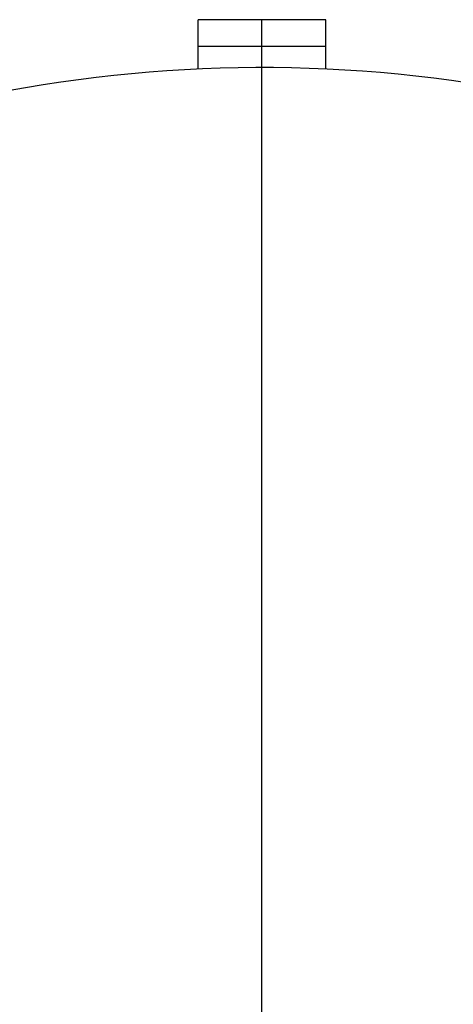
# Model space of a CAD drawing. Units: inches. Extents: x 5 to 105, y 5 to 79.
# Drawn here: x 34 to 37, y 64 to 71 of the extents above; entities that cross this region are included whole.
import ezdxf

# ---------------------------------------------------------------- set-up
doc = ezdxf.new("R2010")
doc.units = ezdxf.units.IN
doc.header["$LTSCALE"] = 10
doc.header["$MEASUREMENT"] = 0
doc.layers.add('FORMAT', color=7, linetype='Continuous')
doc.styles.add('SLDTEXTSTYLE0', font='TXT', dxfattribs={"width": 0.75})
doc.dimstyles.new('SLDDIMSTYLE2', dxfattribs={"dimtxt": 0.833333, "dimasz": 0.55, "dimexe": 0, "dimexo": 0.0625, "dimgap": 0.208333, "dimtad": 0, "dimtih": 1, "dimtoh": 1, "dimdec": 3, "dimrnd": 1e-09, "dimzin": 12, "dimdsep": 46, "dimlunit": 5, "dimtxsty": 'SLDTEXTSTYLE0', "dimsah": 1, "dimcen": 0, "dimadec": 0, "dimazin": 3, "dimtfac": 1, "dimtdec": 3, "dimtofl": 0, "dimtmove": 0, "dimatfit": 3, "dimfxl": 0, "dimfrac": 2, "dimtolj": 1, "dimtzin": 12, "dimarcsym": 0})

# ---------------------------------------------------------------- blocks, each defined once
blk = doc.blocks.new('_D_3')
at = {"layer": 'FORMAT'}
for p, q in [((28.3175, 52.2382), (26.1677, 50.0702)), ((20.9492, 51.3943), (20.6958, 51.3943)), ((20.6958, 51.3943), (20.6958, 50.0702)), ((22.7965, 51.3943), (23.0499, 51.3943)), ((23.0499, 51.3943), (23.0499, 50.0702)), ((20.6958, 50.0702), (20.9492, 50.0702)), ((23.0499, 50.0702), (22.7965, 50.0702)), ((26.1677, 50.0702), (24.9177, 50.0702))]:
    blk.add_line(p, q, dxfattribs=at)
blk.add_solid([(28.3175, 52.2382), (27.8414, 51.9357), (28.019, 51.7596)], dxfattribs=at)
at = {"layer": 'FORMAT', "char_height": 0.83333, "attachment_point": 1, "style": 'SLDTEXTSTYLE0'}
for s, insert in [('554', (20.9492, 51.1444)), ('%%c', (18.828, 49.6514)), ('21 13/16"', (20.0859, 49.6514))]:
    blk.add_mtext(s, dxfattribs=dict(at, insert=insert))
blk = doc.blocks.new('SW_CENTERMARKSYMBOL_0')
at = {"layer": 'FORMAT', "color": 0}
blk.add_line((0, 0.75), (0, 11.28125), dxfattribs=at)

msp = doc.modelspace()

# ---------------------------------------------------------------- linework, layer by layer
at = {"color": 7, "linetype": 'Continuous', "lineweight": 25}
for p, q in [((36.496787, 71.2637517), (35.496787, 71.2637517)), ((35.496787, 71.0545517), (35.496787, 71.2637517)), ((36.496787, 71.0545517), (36.496787, 71.2637517)), ((36.496787, 71.0545517), (35.496787, 71.0545517)), ((35.496787, 70.8772843), (35.496787, 71.0545517)), ((36.496787, 70.8772843), (36.496787, 71.0545517))]:
    msp.add_line(p, q, dxfattribs=at)
msp.add_arc((35.996787, 59.9825017), 10.90625, 70.32834303, 164.67165697, dxfattribs=at)

# ---------------------------------------------------------------- block references
at = {"layer": 'FORMAT'}
msp.add_blockref('SW_CENTERMARKSYMBOL_0', (35.996787, 59.9825017), dxfattribs=at)

# ---------------------------------------------------------------- dimensions: what is measured, and where the dimension line sits
dim = msp.add_diameter_dim_2p(p1=(43.6761124538, 67.7268060054), p2=(28.3174615383, 52.2381973428), dimstyle='SLDDIMSTYLE2', dxfattribs=at)
dim.commit()
dim.dimension.update_dxf_attribs({"geometry": '_D_3', "text_midpoint": (21.8728473935, 50.0702228197), "dimtype": 163})

doc.saveas('drawing.dxf')
